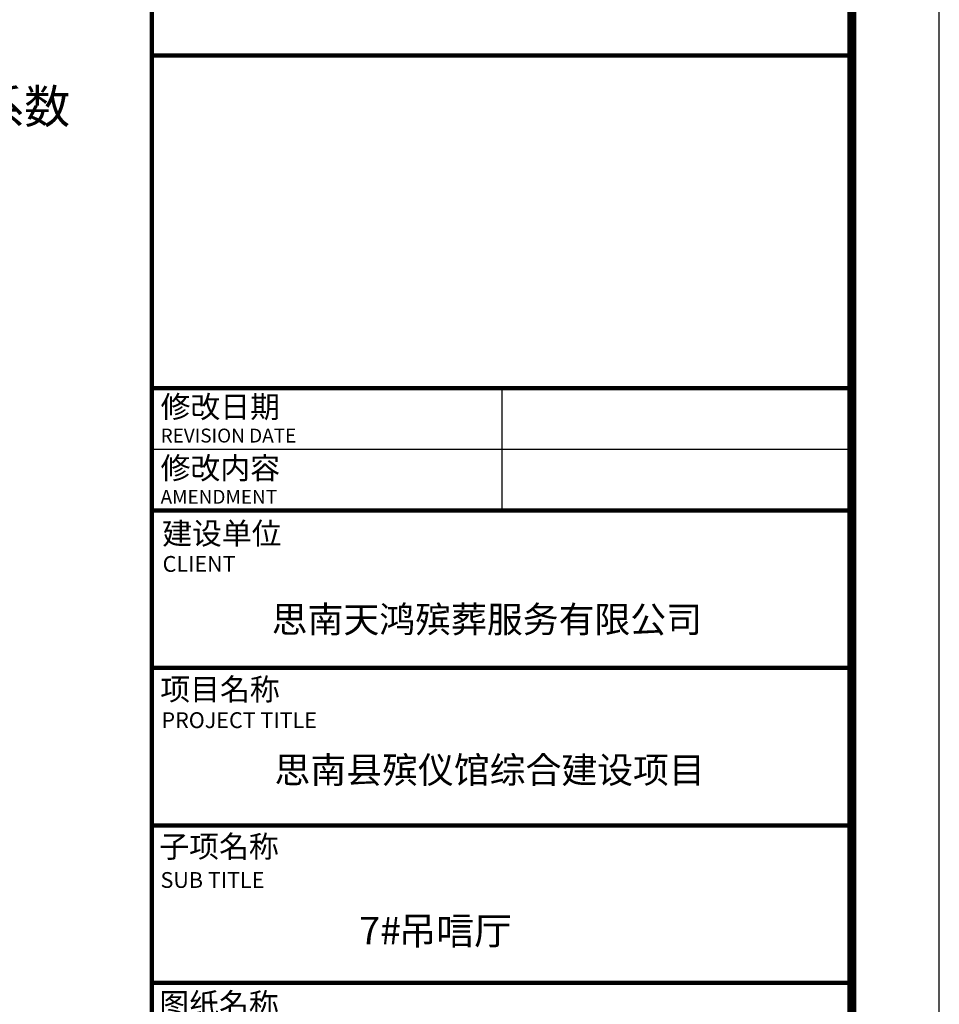
# Model space of a CAD drawing. Extents: x 29752 to 344510, y 7684 to 713104.
# Drawn here: x 151888 to 162399, y 299492 to 310747 of the extents above; entities that cross this region are included whole.
import ezdxf

# ---------------------------------------------------------------- set-up
doc = ezdxf.new("R2010")
doc.units = 0
doc.header["$LTSCALE"] = 1000
doc.header["$MEASUREMENT"] = 0
for name, color, linetype in [('DIM_SYMB', 3, 'Continuous'), ('K', 130, 'Continuous'), ('PUB-TITLE', 4, 'Continuous'), ('PUB_TEXT', 7, 'Continuous'), ('PUB_TITLE', 4, 'Continuous')]:
    doc.layers.add(name, color=color, linetype=linetype)
doc.styles.add('HT', font='simhei.ttf', dxfattribs={"height": 300})
doc.styles.get("Standard").update_dxf_attribs({"font": 'gbenor.shx', "bigfont": 'gbcbig.shx'})
doc.styles.add('Z-ST', font='txt', dxfattribs={"width": 0.8})
doc.styles.add('宋体', font='txt')

# ---------------------------------------------------------------- blocks, each defined once
blk = doc.blocks.new('签字栏88888')
for p, q in [((-4000, 1800), (-4000, 400)), ((-8000, 1100), (0, 1100)), ((-4000, -8500), (-4000, -15500)), ((-8000, -12700), (0, -12700)), ((-8000, -13400), (0, -13400)), ((-8000, -14800), (0, -14800))]:
    blk.add_line(p, q)
at = {"const_width": 50}
for points in [[(-8000, 1800), (0, 1800)], [(-8000, 400), (0, 400)], [(-8000, -1400), (0, -1400)], [(-8000, -3200), (0, -3200)], [(-8000, -5000), (0, -5000)], [(-8000, -8500), (0, -8500)], [(-8000, -14100), (0, -14100)]]:
    blk.add_lwpolyline(points, dxfattribs=at)
at = {"layer": 'PUB-TITLE', "style": 'Z-ST'}
for s, height, p in [('修改日期', 250, (-7900, 1460)), ('REVISION DATE', 158.86, (-7900, 1177)), ('修改内容', 250, (-7900, 760)), ('AMENDMENT', 158.9, (-7900, 477)), ('CLIENT', 180.5, (-7877, -301)), ('PROJECT TITLE', 180.52, (-7890, -2087)), ('SUB TITLE', 180.5, (-7901, -3914)), ('DRAWING TITLE', 180.52, (-7901, -5714)), ('DESIGN STAGE', 158.86, (-3900, -13323)), ('比例', 250, (-7900, -13740)), ('日期', 250, (-3900, -13740)), ('SCALE', 158.9, (-7900, -14023)), ('DATE', 158.9, (-3900, -14023)), ('工程编号', 250, (-7900, -14440)), ('图号', 250, (-3900, -14440)), ('PROJECT NO.', 158.86, (-7900, -14723)), ('DRAWING NO.', 158.86, (-3900, -14723)), ('规格', 250, (-7900, -15140)), ('版本', 250, (-3900, -15140)), ('DWG.SIZE', 158.9, (-7900, -15423)), ('VERSION', 158.9, (-3900, -15423))]:
    blk.add_text(s, height=height, dxfattribs=at).set_placement(p)
at = {"layer": 'PUB-TITLE', "style": 'HT', "width": 1}
for s, p in [('建设单位', (-7882, 13)), ('项目名称', (-7903, -1769)), ('子项名称', (-7914, -3566)), ('图纸名称', (-7914, -5366))]:
    blk.add_text(s, height=250, dxfattribs=at).set_placement(p)
blk = doc.blocks.new('A$C4DD628AA')
at = {"const_width": 50}
for points in [[(25, 40000), (25, 0)], [(25, 21100), (8025, 21100)]]:
    blk.add_lwpolyline(points, dxfattribs=at)
blk.add_blockref('签字栏88888', (8025, 15500))
at = {"layer": 'PUB-TITLE', "color": 1, "style": 'HT'}
for s, p in [('思南天鸿殡葬服务有限公司', (1395, 14505)), ('思南县殡仪馆综合建设项目', (1427, 12784))]:
    blk.add_text(s, height=300.42, dxfattribs=at).set_placement(p)

msp = doc.modelspace()

# ---------------------------------------------------------------- linework, layer by layer
at = {"layer": 'PUB_TITLE'}
msp.add_lwpolyline([(95573.5, 288236.7), (162398.5, 288236.7), (162398.5, 330236.7), (95573.5, 330236.7)], close=True, dxfattribs=at)
at = {"layer": 'PUB_TITLE', "const_width": 100}
msp.add_lwpolyline([(98073.5, 289236.7), (161398.5, 289236.7), (161398.5, 329236.7), (98073.5, 329236.7)], close=True, dxfattribs=at)

# ---------------------------------------------------------------- block references
at = {"layer": 'K'}
msp.add_blockref('A$C4DD628AA', (153373.5, 289236.7), dxfattribs=at)

# ---------------------------------------------------------------- texts
at = {"layer": 'DIM_SYMB', "color": 1, "style": '宋体'}
for s, p in [('吊唁厅', (156219.8, 300175.6)), ('7#', (155768.2, 300175.6))]:
    msp.add_text(s, height=315.79, dxfattribs=at).set_placement(p)
at = {"layer": 'PUB_TEXT', "color": 6}
msp.add_text('太阳得热系数', height=385.82, dxfattribs=at).set_placement((149307.2, 309562.5))

doc.saveas('drawing.dxf')
